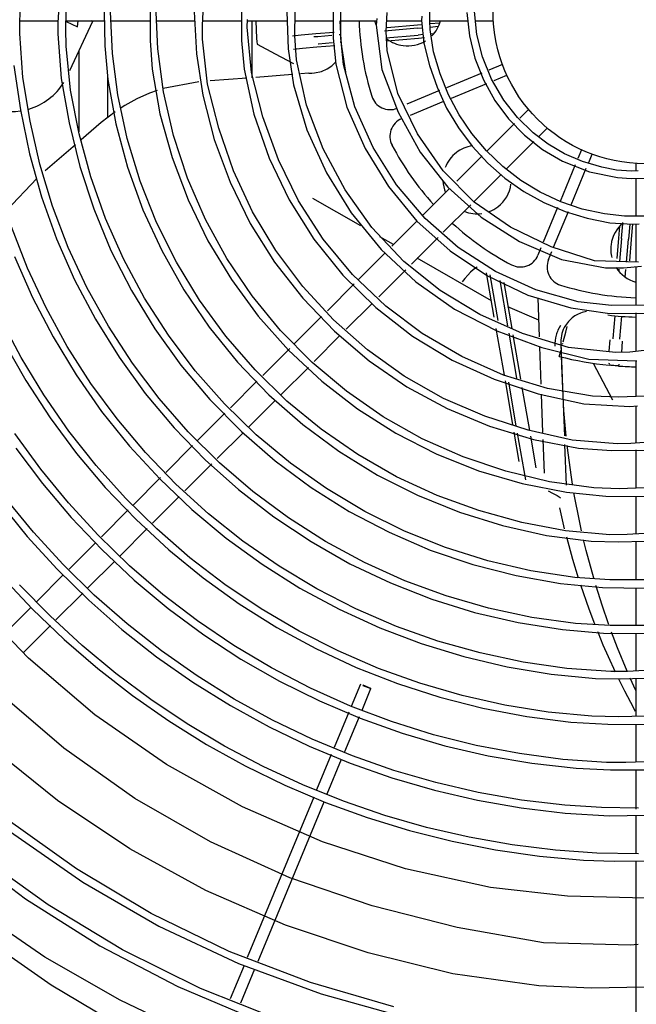
# Model space of a CAD drawing. Units: millimetres. Extents: x -781 to 1211, y -36 to 405.
# Drawn here: x 120 to 132, y 65 to 84 of the extents above; entities that cross this region are included whole.
import ezdxf

# ---------------------------------------------------------------- set-up
doc = ezdxf.new("R2010")
doc.units = ezdxf.units.MM
doc.layers.add('TFR-TRI', color=7, linetype='CONTINUOUS', true_color=0xffffff)

msp = doc.modelspace()

# ---------------------------------------------------------------- linework, layer by layer
at = {"layer": 'TFR-TRI', "linetype": 'Continuous'}
for p, q in [((119.817, 83.757), (119.825, 83.96)), ((120.552, 83.963), (120.543, 83.754)), ((120.695, 83.636), (120.704, 83.965)), ((121.425, 83.966), (121.438, 83.317)), ((121.589, 83.167), (121.552, 83.966)), ((122.306, 83.964), (122.307, 83.416)), ((122.453, 83.258), (122.417, 84.094)), ((123.152, 83.965), (123.195, 83.162)), ((123.309, 83.704), (123.321, 83.968)), ((124.055, 83.968), (124.056, 83.415)), ((124.919, 83.964), (124.945, 83.258)), ((125.073, 83.505), (125.082, 83.97)), ((125.808, 83.971), (125.806, 83.464)), ((125.951, 83.464), (125.953, 83.979)), ((126.819, 83.588), (126.836, 83.954)), ((127.653, 83.796), (127.656, 83.968)), ((128.364, 83.954), (128.411, 83.508)), ((128.556, 83.529), (128.512, 83.969)), ((119.815, 83.554), (119.817, 83.757)), ((119.821, 83.793), (120.548, 83.793)), ((120.543, 83.754), (120.541, 83.545)), ((120.703, 83.793), (121.435, 83.793)), ((120.703, 83.781), (120.92, 83.68)), ((120.77, 82.845), (121.209, 83.786)), ((120.92, 83.68), (120.932, 83.793)), ((121.209, 83.786), (121.193, 83.793)), ((121.567, 83.793), (122.312, 83.793)), ((122.443, 83.793), (123.169, 83.793)), ((123.317, 83.793), (124.063, 83.793)), ((124.163, 83.675), (124.169, 83.818)), ((124.17, 83.793), (124.935, 83.793)), ((124.253, 83.793), (124.253, 82.707)), ((125.086, 83.793), (125.817, 83.793)), ((125.962, 83.793), (126.639, 83.793)), ((126.641, 83.839), (126.632, 83.713)), ((126.837, 83.793), (127.499, 83.793)), ((127.499, 83.882), (127.498, 83.8)), ((127.498, 83.8), (127.543, 83.365)), ((127.66, 83.625), (127.653, 83.796)), ((127.658, 83.793), (128.391, 83.793)), ((127.846, 83.749), (127.659, 83.733)), ((128.542, 83.793), (128.868, 83.793)), ((119.873, 82.713), (119.815, 83.554)), ((120.541, 83.545), (120.605, 82.692)), ((120.701, 83.307), (120.695, 83.636)), ((123.309, 83.441), (123.309, 83.704)), ((124.242, 82.809), (124.163, 83.675)), ((125.475, 83.542), (125.197, 83.517)), ((125.476, 83.542), (125.475, 83.542)), ((125.475, 83.542), (125.475, 83.542)), ((125.827, 83.573), (125.476, 83.542)), ((126.632, 83.713), (126.737, 82.865)), ((127.422, 83.655), (126.789, 83.599)), ((126.84, 83.228), (126.819, 83.588)), ((127.417, 83.712), (126.837, 83.661)), ((127.418, 83.712), (127.417, 83.712)), ((127.419, 83.712), (127.418, 83.712)), ((127.512, 83.72), (127.419, 83.712)), ((127.422, 83.655), (127.511, 83.662)), ((127.656, 83.675), (127.821, 83.69)), ((127.728, 83.199), (127.66, 83.625)), ((127.728, 83.546), (127.672, 83.541)), ((122.307, 83.416), (122.347, 82.872)), ((123.407, 82.586), (123.309, 83.441)), ((124.056, 83.415), (124.106, 82.87)), ((124.352, 83.345), (124.7, 83.163)), ((125.197, 83.517), (125.028, 83.503)), ((125.106, 83.046), (125.073, 83.505)), ((125.508, 83.487), (125.44, 83.485)), ((125.514, 83.488), (125.508, 83.487)), ((125.778, 83.511), (125.514, 83.488)), ((125.519, 83.353), (125.525, 83.354)), ((125.526, 83.354), (125.794, 83.377)), ((125.806, 83.464), (125.857, 82.966)), ((125.948, 83.526), (125.922, 83.523)), ((125.939, 83.39), (125.96, 83.392)), ((126.006, 82.96), (125.951, 83.464)), ((126.813, 83.466), (127.434, 83.52)), ((126.839, 83.411), (127.439, 83.464)), ((127.527, 83.529), (127.434, 83.52)), ((127.439, 83.464), (127.44, 83.464)), ((127.44, 83.464), (127.556, 83.474)), ((127.44, 83.464), (127.44, 83.464)), ((127.543, 83.365), (127.651, 82.938)), ((128.411, 83.508), (128.515, 83.079)), ((128.659, 83.107), (128.556, 83.529)), ((120.786, 82.466), (120.701, 83.307)), ((120.946, 83.221), (120.946, 81.673)), ((121.438, 83.317), (121.497, 82.675)), ((121.691, 82.377), (121.589, 83.167)), ((122.563, 82.434), (122.453, 83.258)), ((123.195, 83.162), (123.314, 82.374)), ((124.7, 83.163), (125.051, 82.98)), ((124.945, 83.258), (125.051, 82.569)), ((125.05, 83.254), (125.218, 83.269)), ((125.218, 83.269), (125.496, 83.294)), ((125.496, 83.294), (125.497, 83.294)), ((125.497, 83.294), (125.839, 83.324)), ((125.497, 83.294), (125.497, 83.294)), ((127.045, 82.408), (126.84, 83.228)), ((127.852, 82.782), (127.728, 83.199)), ((125.294, 82.182), (125.106, 83.046)), ((125.778, 82.934), (125.843, 82.997)), ((125.843, 82.997), (125.855, 83.012)), ((128.515, 83.079), (128.678, 82.664)), ((128.832, 82.677), (128.659, 83.107)), ((119.699, 82.937), (119.827, 82.09)), ((122.347, 82.872), (122.495, 82.019)), ((124.106, 82.87), (124.291, 82.007)), ((124.463, 81.958), (124.242, 82.809)), ((125.342, 82.792), (125.185, 82.78)), ((125.342, 82.792), (125.396, 82.796)), ((125.396, 82.796), (125.451, 82.8)), ((125.451, 82.8), (125.581, 82.827)), ((125.581, 82.827), (125.693, 82.875)), ((125.693, 82.875), (125.778, 82.934)), ((125.857, 82.966), (126.07, 82.141)), ((126.222, 82.148), (126.006, 82.96)), ((126.737, 82.865), (127.048, 82.046)), ((127.651, 82.938), (127.795, 82.523)), ((128.014, 82.38), (127.852, 82.782)), ((128.65, 82.794), (127.975, 82.514)), ((129.044, 82.957), (128.785, 82.85)), ((120.012, 81.879), (119.873, 82.713)), ((120.605, 82.692), (120.757, 81.845)), ((121.494, 82.728), (121.494, 81.95)), ((121.497, 82.675), (121.649, 81.828)), ((123.236, 82.628), (122.559, 82.502)), ((124.154, 82.7), (123.454, 82.645)), ((124.561, 82.731), (124.331, 82.713)), ((124.795, 82.749), (124.561, 82.731)), ((125.031, 82.768), (124.795, 82.749)), ((125.033, 82.768), (125.031, 82.768)), ((128.067, 82.317), (128.743, 82.597)), ((128.678, 82.664), (128.895, 82.273)), ((129.068, 82.276), (128.832, 82.677)), ((128.882, 82.654), (129.128, 82.756)), ((120.951, 81.633), (120.786, 82.466)), ((122.292, 82.409), (122.055, 82.303)), ((122.441, 82.464), (122.292, 82.409)), ((122.755, 81.6), (122.563, 82.434)), ((123.618, 81.745), (123.407, 82.586)), ((125.051, 82.569), (125.306, 81.709)), ((127.419, 81.633), (127.045, 82.408)), ((127.842, 82.459), (127.214, 82.199)), ((127.795, 82.523), (127.976, 82.125)), ((121.869, 81.546), (121.691, 82.377)), ((122.055, 82.303), (121.821, 82.176)), ((123.314, 82.374), (123.531, 81.528)), ((127.288, 81.994), (127.923, 82.257)), ((128.214, 81.998), (128.014, 82.38)), ((128.895, 82.273), (129.158, 81.922)), ((129.33, 81.947), (129.068, 82.276)), ((119.827, 82.09), (120.002, 81.254)), ((121.637, 82.056), (121.373, 81.851)), ((121.821, 82.176), (121.753, 82.134)), ((125.614, 81.35), (125.294, 82.182)), ((126.07, 82.141), (126.416, 81.355)), ((126.57, 81.374), (126.222, 82.148)), ((127.048, 82.046), (127.47, 81.287)), ((127.976, 82.125), (128.2, 81.748)), ((129.542, 82.101), (129.377, 81.936)), ((120.201, 81.056), (120.012, 81.879)), ((120.757, 81.845), (120.964, 81.013)), ((121.373, 81.851), (120.987, 81.518)), ((122.495, 82.019), (122.73, 81.183)), ((124.291, 82.007), (124.586, 81.171)), ((124.763, 81.136), (124.463, 81.958)), ((128.456, 81.639), (128.214, 81.998)), ((129.158, 81.922), (129.463, 81.609)), ((129.631, 81.655), (129.33, 81.947)), ((121.649, 81.828), (121.876, 80.995)), ((123.904, 80.929), (123.618, 81.745)), ((125.306, 81.709), (125.678, 80.889)), ((128.2, 81.748), (128.463, 81.397)), ((129.272, 81.832), (128.743, 81.302)), ((129.919, 81.437), (129.631, 81.655)), ((129.741, 81.582), (129.901, 81.742)), ((121.174, 80.815), (120.951, 81.633)), ((122.116, 80.731), (121.869, 81.546)), ((123.024, 80.786), (122.755, 81.6)), ((123.531, 81.528), (123.835, 80.708)), ((127.91, 80.93), (127.419, 81.633)), ((128.736, 81.308), (128.456, 81.639)), ((129.13, 80.971), (129.645, 81.485)), ((129.463, 81.609), (129.81, 81.337)), ((120.878, 81.423), (120.303, 80.927)), ((126.033, 80.565), (125.614, 81.35)), ((126.416, 81.355), (126.865, 80.626)), ((127.02, 80.658), (126.57, 81.374)), ((127.47, 81.287), (127.996, 80.612)), ((128.463, 81.397), (128.762, 81.075)), ((129.05, 81.008), (128.736, 81.308)), ((129.81, 81.337), (130.191, 81.113)), ((130.229, 81.255), (129.919, 81.437)), ((130.556, 81.328), (130.487, 81.162)), ((120.002, 81.254), (120.229, 80.431)), ((122.73, 81.183), (123.036, 80.371)), ((124.586, 81.171), (124.968, 80.372)), ((125.144, 80.353), (124.763, 81.136)), ((128.653, 81.212), (128.171, 80.73)), ((130.191, 81.113), (130.705, 80.908)), ((130.577, 81.106), (130.229, 81.255)), ((130.941, 80.997), (130.577, 81.106)), ((130.692, 81.088), (130.757, 81.244)), ((120.442, 80.249), (120.201, 81.056)), ((120.964, 81.013), (121.229, 80.198)), ((121.876, 80.995), (122.169, 80.185)), ((124.265, 80.146), (123.904, 80.929)), ((128.505, 80.328), (127.91, 80.93)), ((128.762, 81.075), (129.092, 80.786)), ((129.394, 80.744), (129.05, 81.008)), ((130.436, 81.039), (130.147, 80.341)), ((130.358, 80.279), (130.646, 80.976)), ((130.705, 80.908), (131.245, 80.797)), ((131.226, 80.942), (130.941, 80.997)), ((131.514, 80.921), (131.226, 80.942)), ((131.639, 80.927), (131.514, 80.921)), ((131.593, 81.068), (131.593, 80.928)), ((120.139, 80.779), (119.563, 80.169)), ((121.454, 80.017), (121.174, 80.815)), ((122.431, 79.941), (122.116, 80.731)), ((123.365, 80), (123.024, 80.786)), ((125.678, 80.889), (126.152, 80.123)), ((128.497, 80.338), (129.018, 80.858)), ((129.092, 80.786), (129.451, 80.532)), ((129.765, 80.519), (129.394, 80.744)), ((131.245, 80.797), (131.507, 80.78)), ((131.507, 80.78), (131.772, 80.787)), ((131.593, 80.79), (131.593, 80.07)), ((123.835, 80.708), (124.222, 79.923)), ((126.547, 79.843), (126.033, 80.565)), ((126.865, 80.626), (127.408, 79.968)), ((127.565, 80.016), (127.02, 80.658)), ((128.028, 80.588), (127.519, 80.078)), ((127.996, 80.612), (128.637, 80.042)), ((129.451, 80.532), (129.835, 80.319)), ((120.229, 80.431), (120.516, 79.627)), ((123.036, 80.371), (123.412, 79.591)), ((124.968, 80.372), (125.437, 79.623)), ((125.618, 79.62), (125.144, 80.353)), ((126.336, 79.875), (125.42, 80.4)), ((130.158, 80.335), (129.765, 80.519)), ((130.57, 80.195), (130.158, 80.335)), ((120.742, 79.461), (120.442, 80.249)), ((121.229, 80.198), (121.558, 79.406)), ((122.169, 80.185), (122.528, 79.402)), ((124.709, 79.406), (124.265, 80.146)), ((127.913, 79.754), (128.439, 80.28)), ((129.199, 79.85), (128.505, 80.328)), ((130.099, 80.224), (129.824, 79.561)), ((129.835, 80.319), (130.241, 80.151)), ((130.021, 79.466), (130.304, 80.151)), ((130.241, 80.151), (130.662, 80.022)), ((130.994, 80.103), (130.57, 80.195)), ((121.797, 79.243), (121.454, 80.017)), ((123.776, 79.249), (123.365, 80)), ((126.152, 80.123), (126.722, 79.426)), ((127.409, 79.968), (126.93, 79.489)), ((127.408, 79.968), (128.043, 79.398)), ((128.199, 79.461), (127.565, 80.016)), ((128.637, 80.042), (129.371, 79.579)), ((130.662, 80.022), (131.096, 79.933)), ((131.377, 80.062), (130.994, 80.103)), ((131.766, 80.061), (131.377, 80.062)), ((119.962, 79.07), (119.657, 79.854)), ((122.811, 79.179), (122.431, 79.941)), ((124.222, 79.923), (124.687, 79.182)), ((127.157, 79.196), (126.547, 79.843)), ((129.973, 79.474), (129.199, 79.85)), ((131.096, 79.933), (131.534, 79.906)), ((131.284, 79.869), (131.264, 79.64)), ((131.32, 79.634), (131.345, 79.916)), ((131.48, 79.909), (131.455, 79.622)), ((131.512, 79.619), (131.537, 79.907)), ((131.534, 79.906), (131.655, 79.913)), ((131.593, 79.911), (131.593, 79.19)), ((120.516, 79.627), (120.862, 78.846)), ((123.412, 79.591), (123.86, 78.848)), ((125.437, 79.623), (125.992, 78.934)), ((126.177, 78.947), (125.618, 79.62)), ((126.958, 79.518), (126.701, 79.665)), ((127.303, 79.144), (127.813, 79.654)), ((131.264, 79.639), (131.23, 79.253)), ((131.264, 79.64), (131.264, 79.64)), ((131.264, 79.64), (131.264, 79.639)), ((131.32, 79.634), (131.282, 79.194)), ((131.416, 79.185), (131.455, 79.622)), ((131.476, 79.21), (131.512, 79.617)), ((131.512, 79.618), (131.512, 79.619)), ((131.512, 79.617), (131.512, 79.618)), ((121.098, 78.696), (120.742, 79.461)), ((121.558, 79.406), (121.948, 78.642)), ((122.528, 79.402), (122.952, 78.652)), ((125.227, 78.714), (124.709, 79.406)), ((126.722, 79.426), (127.385, 78.806)), ((128.043, 79.398), (128.756, 78.923)), ((128.91, 79.003), (128.199, 79.461)), ((129.371, 79.579), (130.174, 79.236)), ((129.78, 79.453), (129.722, 79.314)), ((130.803, 79.205), (129.973, 79.474)), ((119.714, 79.289), (120.057, 78.51)), ((122.199, 78.497), (121.797, 79.243)), ((124.256, 78.539), (123.776, 79.249)), ((126.801, 79.361), (126.291, 78.85)), ((128.833, 78.442), (127.415, 79.256)), ((129.923, 79.231), (129.989, 79.389)), ((130.174, 79.236), (131.016, 79.073)), ((131.647, 79.18), (130.803, 79.205)), ((120.318, 78.309), (119.962, 79.07)), ((123.254, 78.453), (122.811, 79.179)), ((124.687, 79.182), (125.224, 78.493)), ((126.68, 78.521), (127.198, 79.038)), ((127.85, 78.639), (127.157, 79.196)), ((128.481, 79.036), (128.432, 78.991)), ((128.525, 79.069), (128.481, 79.036)), ((128.562, 79.089), (128.525, 79.069)), ((131.016, 79.073), (131.356, 79.072)), ((131.269, 79.048), (131.266, 79.013)), ((131.356, 79.072), (131.7, 79.107)), ((131.391, 78.897), (131.404, 79.042)), ((131.593, 79.102), (131.593, 78.367)), ((120.862, 78.846), (121.261, 78.09)), ((123.86, 78.848), (124.375, 78.15)), ((125.992, 78.934), (126.624, 78.313)), ((126.811, 78.344), (126.177, 78.947)), ((128.327, 78.873), (128.275, 78.806)), ((128.379, 78.935), (128.327, 78.873)), ((128.432, 78.991), (128.379, 78.935)), ((128.887, 78.13), (128.74, 78.976)), ((128.756, 78.923), (129.531, 78.554)), ((128.801, 78.94), (128.953, 78.067)), ((129.682, 78.651), (128.91, 79.003)), ((129.147, 77.966), (128.997, 78.829)), ((121.508, 77.958), (121.098, 78.696)), ((121.948, 78.642), (122.395, 77.91)), ((122.952, 78.652), (123.438, 77.94)), ((125.813, 78.079), (125.227, 78.714)), ((126.21, 78.77), (125.696, 78.255)), ((127.385, 78.806), (128.125, 78.284)), ((129.067, 78.792), (129.22, 77.912)), ((130.493, 78.426), (129.682, 78.651)), ((120.057, 78.51), (120.45, 77.755)), ((122.656, 77.784), (122.199, 78.497)), ((123.756, 77.765), (123.254, 78.453)), ((124.8, 77.877), (124.256, 78.539)), ((125.224, 78.493), (125.83, 77.861)), ((128.611, 78.182), (127.85, 78.639)), ((129.531, 78.554), (130.348, 78.308)), ((129.753, 77.754), (129.726, 78.499)), ((120.723, 77.572), (120.318, 78.309)), ((126.058, 77.899), (126.552, 78.393)), ((126.624, 78.313), (127.323, 77.768)), ((127.509, 77.818), (126.811, 78.344)), ((128.125, 78.284), (128.934, 77.87)), ((129.741, 78.072), (129.147, 78.33)), ((130.348, 78.308), (131.049, 78.208)), ((131.127, 78.351), (130.493, 78.426)), ((131.776, 78.358), (131.127, 78.351)), ((119.84, 77.361), (119.449, 78.104)), ((121.261, 78.09), (121.713, 77.365)), ((124.375, 78.15), (124.953, 77.503)), ((125.584, 78.144), (125.069, 77.629)), ((126.46, 77.506), (125.813, 78.079)), ((129.429, 77.821), (128.611, 78.182)), ((130.376, 78.116), (130.33, 78.075)), ((130.428, 78.154), (130.376, 78.116)), ((130.481, 78.183), (130.428, 78.154)), ((130.538, 78.208), (130.481, 78.183)), ((130.566, 78.218), (130.538, 78.208)), ((130.595, 78.226), (130.566, 78.218)), ((130.624, 78.232), (130.595, 78.226)), ((130.653, 78.237), (130.624, 78.232)), ((131.049, 78.208), (131.77, 78.201)), ((131.192, 78.159), (131.154, 77.725)), ((131.288, 77.714), (131.326, 78.149)), ((131.593, 78.215), (131.593, 77.484)), ((121.968, 77.25), (121.508, 77.958)), ((122.395, 77.91), (122.896, 77.214)), ((123.438, 77.94), (123.98, 77.271)), ((129.08, 77.022), (128.925, 77.912)), ((130.126, 77.928), (130.103, 77.882)), ((130.152, 77.974), (130.126, 77.928)), ((130.207, 77.895), (130.192, 77.857)), ((130.226, 77.934), (130.207, 77.895)), ((130.248, 77.972), (130.226, 77.934)), ((130.266, 77.999), (130.248, 77.972)), ((130.256, 77.845), (130.284, 77.952)), ((130.286, 78.026), (130.266, 77.999)), ((130.307, 78.051), (130.286, 78.026)), ((130.33, 78.075), (130.307, 78.051)), ((120.45, 77.755), (120.892, 77.027)), ((123.166, 77.108), (122.656, 77.784)), ((124.313, 77.122), (123.756, 77.765)), ((125.403, 77.268), (124.8, 77.877)), ((125.444, 77.284), (125.937, 77.778)), ((125.83, 77.861), (126.496, 77.294)), ((127.323, 77.768), (128.079, 77.309)), ((128.264, 77.378), (127.509, 77.818)), ((128.934, 77.87), (129.795, 77.551)), ((129.321, 76.964), (129.172, 77.825)), ((129.24, 77.795), (129.387, 76.949)), ((130.307, 77.554), (129.429, 77.821)), ((130.057, 77.735), (130.05, 77.684)), ((130.069, 77.785), (130.057, 77.735)), ((130.076, 77.81), (130.069, 77.785)), ((130.084, 77.834), (130.076, 77.81)), ((130.093, 77.858), (130.084, 77.834)), ((130.103, 77.882), (130.093, 77.858)), ((130.164, 77.735), (130.161, 77.689)), ((130.171, 77.777), (130.164, 77.735)), ((130.18, 77.818), (130.171, 77.777)), ((130.192, 77.857), (130.18, 77.818)), ((130.206, 77.66), (130.255, 77.844)), ((130.255, 77.844), (130.256, 77.845)), ((130.256, 77.845), (130.256, 77.845)), ((131.154, 77.725), (131.153, 77.719)), ((131.287, 77.708), (131.288, 77.714)), ((119.512, 77.659), (119.931, 76.92)), ((121.176, 76.864), (120.723, 77.572)), ((124.976, 77.535), (124.459, 77.018)), ((129.785, 76.854), (129.759, 77.567)), ((129.795, 77.551), (130.698, 77.327)), ((130.047, 77.631), (130.046, 77.578)), ((130.05, 77.684), (130.047, 77.631)), ((130.161, 77.689), (130.16, 77.643)), ((130.16, 77.643), (130.178, 77.132)), ((130.178, 77.204), (130.163, 77.642)), ((130.194, 77.613), (130.2, 77.636)), ((131.208, 77.453), (130.307, 77.554)), ((131.094, 77.696), (131.075, 77.481)), ((131.094, 77.697), (131.094, 77.697)), ((131.094, 77.697), (131.094, 77.696)), ((131.323, 77.457), (131.342, 77.675)), ((120.276, 76.644), (119.84, 77.361)), ((121.713, 77.365), (122.214, 76.674)), ((124.953, 77.503), (125.587, 76.911)), ((127.163, 77.004), (126.46, 77.506)), ((129.066, 77.025), (128.264, 77.378)), ((130.131, 77.379), (130.163, 77.499)), ((130.698, 77.327), (131.613, 77.294)), ((131.479, 77.465), (131.208, 77.453)), ((131.75, 77.496), (131.479, 77.465)), ((122.477, 76.578), (121.968, 77.25)), ((122.896, 77.214), (123.449, 76.559)), ((123.98, 77.271), (124.577, 76.649)), ((124.808, 76.649), (125.332, 77.172)), ((126.059, 76.717), (125.403, 77.268)), ((126.496, 77.294), (127.218, 76.799)), ((128.079, 77.309), (128.884, 76.945)), ((130.195, 76.767), (130.178, 77.204)), ((130.78, 77.251), (130.963, 76.9)), ((131.081, 77.252), (131.079, 77.235)), ((131.085, 77.213), (131.084, 77.214)), ((131.088, 77.213), (131.085, 77.213)), ((131.097, 77.212), (131.088, 77.213)), ((131.109, 77.211), (131.097, 77.212)), ((131.122, 77.21), (131.109, 77.211)), ((131.134, 77.209), (131.122, 77.21)), ((131.155, 77.207), (131.134, 77.209)), ((131.176, 77.205), (131.155, 77.207)), ((131.197, 77.203), (131.176, 77.205)), ((131.219, 77.201), (131.197, 77.203)), ((131.23, 77.2), (131.219, 77.201)), ((131.242, 77.199), (131.23, 77.2)), ((131.255, 77.199), (131.242, 77.199)), ((131.263, 77.198), (131.255, 77.199)), ((131.266, 77.198), (131.263, 77.198)), ((131.267, 77.198), (131.266, 77.198)), ((131.276, 77.217), (131.277, 77.235)), ((131.593, 77.297), (131.593, 76.622)), ((120.892, 77.027), (121.38, 76.331)), ((123.728, 76.473), (123.166, 77.108)), ((124.922, 76.527), (124.313, 77.122)), ((127.916, 76.579), (127.163, 77.004)), ((129.905, 76.765), (129.066, 77.025)), ((130.178, 77.132), (130.2, 76.621)), ((119.931, 76.92), (120.395, 76.208)), ((121.674, 76.187), (121.176, 76.864)), ((124.349, 76.908), (123.842, 76.401)), ((125.587, 76.911), (126.274, 76.38)), ((127.218, 76.799), (127.987, 76.383)), ((128.884, 76.945), (129.728, 76.667)), ((129.243, 76.079), (129.099, 76.912)), ((129.158, 76.889), (129.302, 76.057)), ((129.415, 76.789), (129.558, 75.967)), ((130.766, 76.621), (129.905, 76.765)), ((130.22, 76.347), (130.195, 76.767)), ((130.963, 76.9), (131.145, 76.552)), ((120.755, 75.956), (120.276, 76.644)), ((122.214, 76.674), (122.764, 76.019)), ((123.032, 75.943), (122.477, 76.578)), ((124.577, 76.649), (125.225, 76.08)), ((126.763, 76.229), (126.059, 76.717)), ((128.708, 76.237), (127.916, 76.579)), ((129.728, 76.667), (130.599, 76.474)), ((129.818, 75.927), (129.792, 76.658)), ((130.2, 76.621), (130.227, 75.864)), ((131.265, 76.6), (130.766, 76.621)), ((131.769, 76.622), (131.265, 76.6)), ((123.449, 76.559), (124.052, 75.948)), ((124.337, 75.884), (123.728, 76.473)), ((124.193, 76.034), (124.705, 76.546)), ((125.58, 75.988), (124.922, 76.527)), ((127.987, 76.383), (128.796, 76.047)), ((130.599, 76.474), (131.481, 76.427)), ((131.481, 76.427), (131.626, 76.439)), ((131.593, 76.438), (131.593, 75.729)), ((120.395, 76.208), (120.902, 75.527)), ((121.38, 76.331), (121.914, 75.668)), ((123.735, 76.295), (123.215, 75.774)), ((126.274, 76.38), (127.006, 75.914)), ((127.509, 75.808), (126.763, 76.229)), ((129.532, 75.971), (128.708, 76.237)), ((130.253, 75.93), (130.22, 76.347)), ((122.216, 75.544), (121.674, 76.187)), ((122.764, 76.019), (123.359, 75.406)), ((125.225, 76.08), (125.918, 75.568)), ((128.796, 76.047), (129.635, 75.791)), ((120.216, 75.229), (119.723, 75.907)), ((121.277, 75.298), (120.755, 75.956)), ((123.632, 75.349), (123.032, 75.943)), ((123.589, 75.429), (124.083, 75.923)), ((124.052, 75.948), (124.7, 75.386)), ((124.989, 75.344), (124.337, 75.884)), ((126.281, 75.505), (125.58, 75.988)), ((127.006, 75.914), (127.778, 75.519)), ((129.366, 75.373), (129.269, 75.931)), ((129.327, 75.917), (129.482, 75.024)), ((130.379, 75.781), (129.532, 75.971)), ((129.577, 75.855), (129.682, 75.254)), ((130.26, 75.857), (130.253, 75.93)), ((121.914, 75.668), (122.49, 75.041)), ((123.119, 75.679), (122.606, 75.166)), ((128.293, 75.461), (127.509, 75.808)), ((129.635, 75.791), (130.495, 75.631)), ((129.846, 75.149), (129.823, 75.795)), ((130.233, 75.695), (130.261, 74.918)), ((130.361, 75.076), (130.279, 75.682)), ((131.239, 75.708), (130.379, 75.781)), ((130.495, 75.631), (131.129, 75.583)), ((131.497, 75.717), (131.239, 75.708)), ((131.754, 75.738), (131.497, 75.717)), ((119.74, 75.628), (120.25, 74.951)), ((120.902, 75.527), (121.45, 74.878)), ((122.799, 74.939), (122.216, 75.544)), ((125.918, 75.568), (126.652, 75.115)), ((127.02, 75.082), (126.281, 75.505)), ((127.778, 75.519), (128.585, 75.198)), ((129.105, 75.186), (128.293, 75.461)), ((131.129, 75.583), (131.769, 75.592)), ((131.593, 75.597), (131.593, 74.87)), ((121.837, 74.674), (121.277, 75.298)), ((122.971, 74.812), (123.486, 75.327)), ((123.359, 75.406), (123.997, 74.837)), ((124.273, 74.8), (123.632, 75.349)), ((124.7, 75.386), (125.389, 74.875)), ((125.681, 74.855), (124.989, 75.344)), ((120.747, 74.582), (120.216, 75.229)), ((126.652, 75.115), (127.421, 74.727)), ((127.792, 74.723), (127.02, 75.082)), ((128.585, 75.198), (129.418, 74.951)), ((129.94, 74.982), (129.105, 75.186)), ((130.383, 74.942), (130.361, 75.076)), ((120.25, 74.951), (120.798, 74.304)), ((122.506, 75.066), (121.981, 74.541)), ((122.49, 75.041), (123.107, 74.455)), ((123.421, 74.374), (122.799, 74.939)), ((129.418, 74.951), (130.27, 74.786)), ((130.789, 74.869), (129.94, 74.982)), ((121.45, 74.878), (122.038, 74.264)), ((122.355, 74.195), (122.863, 74.703)), ((123.997, 74.837), (124.673, 74.315)), ((124.951, 74.297), (124.273, 74.8)), ((125.389, 74.875), (126.115, 74.419)), ((126.409, 74.421), (125.681, 74.855)), ((127.421, 74.727), (128.22, 74.405)), ((128.592, 74.434), (127.792, 74.723)), ((129.916, 74.81), (130.003, 74.767)), ((130.003, 74.767), (130.09, 74.724)), ((130.09, 74.724), (130.111, 74.712)), ((130.111, 74.712), (130.13, 74.697)), ((130.13, 74.697), (130.142, 74.687)), ((130.27, 74.786), (131.018, 74.713)), ((130.521, 74.21), (130.411, 74.777)), ((131.272, 74.853), (130.789, 74.869)), ((131.018, 74.713), (131.775, 74.704)), ((131.757, 74.871), (131.272, 74.853)), ((131.593, 74.714), (131.593, 73.99)), ((119.423, 74.594), (119.958, 73.939)), ((120.078, 74.023), (119.548, 74.669)), ((121.313, 73.965), (120.747, 74.582)), ((122.435, 74.085), (121.837, 74.674)), ((130.142, 74.687), (130.153, 74.676)), ((121.888, 74.448), (121.376, 73.935)), ((123.107, 74.455), (123.762, 73.91)), ((124.08, 73.85), (123.421, 74.374)), ((124.673, 74.315), (125.384, 73.842)), ((126.115, 74.419), (126.875, 74.02)), ((127.168, 74.044), (126.409, 74.421)), ((128.22, 74.405), (129.044, 74.149)), ((129.414, 74.208), (128.592, 74.434)), ((130.233, 74.088), (130.14, 74.486)), ((120.798, 74.304), (121.382, 73.689)), ((122.038, 74.264), (122.662, 73.687)), ((125.663, 73.844), (124.951, 74.297)), ((129.044, 74.149), (129.887, 73.961)), ((130.252, 74.047), (129.414, 74.208)), ((130.557, 74.047), (130.521, 74.21)), ((119.958, 73.939), (120.528, 73.314)), ((120.641, 73.406), (120.078, 74.023)), ((121.915, 73.382), (121.313, 73.965)), ((121.731, 73.571), (122.251, 74.091)), ((123.068, 73.534), (122.435, 74.085)), ((126.875, 74.02), (127.663, 73.681)), ((127.954, 73.729), (127.168, 74.044)), ((129.887, 73.961), (130.741, 73.854)), ((131.099, 73.975), (130.252, 74.047)), ((131.428, 73.977), (131.099, 73.975)), ((131.758, 73.996), (131.428, 73.977)), ((121.263, 73.822), (120.759, 73.318)), ((123.762, 73.91), (124.451, 73.409)), ((124.772, 73.371), (124.08, 73.85)), ((125.384, 73.842), (126.128, 73.42)), ((126.405, 73.442), (125.663, 73.844)), ((130.39, 73.501), (130.274, 73.926)), ((130.646, 73.673), (130.596, 73.878)), ((130.741, 73.854), (131.255, 73.836)), ((131.255, 73.836), (131.77, 73.851)), ((131.593, 73.852), (131.593, 73.118)), ((121.382, 73.689), (122.001, 73.109)), ((122.662, 73.687), (123.32, 73.15)), ((127.663, 73.681), (128.476, 73.405)), ((128.763, 73.474), (127.954, 73.729)), ((130.79, 73.141), (130.646, 73.673)), ((121.238, 72.822), (120.641, 73.406)), ((121.112, 72.952), (121.63, 73.471)), ((122.548, 72.835), (121.915, 73.382)), ((123.734, 73.024), (123.068, 73.534)), ((124.451, 73.409), (125.172, 72.955)), ((126.128, 73.42), (126.9, 73.054)), ((127.175, 73.096), (126.405, 73.442)), ((128.476, 73.405), (129.308, 73.192)), ((129.589, 73.281), (128.763, 73.474)), ((130.498, 73.146), (130.39, 73.501)), ((120.646, 73.205), (120.14, 72.699)), ((120.528, 73.314), (121.132, 72.722)), ((125.494, 72.939), (124.772, 73.371)), ((129.308, 73.192), (130.152, 73.044)), ((130.426, 73.157), (129.589, 73.281)), ((119.476, 73.17), (120.055, 72.554)), ((120.394, 72.423), (119.81, 73.019)), ((122.001, 73.109), (122.652, 72.567)), ((123.32, 73.15), (124.011, 72.655)), ((124.431, 72.556), (123.734, 73.024)), ((126.9, 73.054), (127.696, 72.743)), ((127.967, 72.805), (127.175, 73.096)), ((130.152, 73.044), (130.958, 72.968)), ((131.098, 73.111), (130.426, 73.157)), ((130.7, 72.552), (130.541, 73.013)), ((130.835, 72.991), (130.832, 73.002)), ((131.774, 73.112), (131.098, 73.111)), ((119.981, 71.615), (118.824, 72.813)), ((120.505, 72.346), (121.019, 72.859)), ((121.865, 72.271), (121.238, 72.822)), ((123.213, 72.326), (122.548, 72.835)), ((125.172, 72.955), (125.921, 72.549)), ((126.243, 72.555), (125.494, 72.939)), ((130.949, 72.629), (130.835, 72.991)), ((130.958, 72.968), (131.772, 72.952)), ((131.593, 72.962), (131.593, 72.246)), ((121.132, 72.722), (121.767, 72.164)), ((124.011, 72.655), (124.731, 72.204)), ((127.696, 72.743), (128.512, 72.49)), ((128.778, 72.571), (127.967, 72.805)), ((131.072, 72.27), (130.949, 72.629)), ((120.027, 72.586), (119.549, 72.108)), ((120.055, 72.554), (120.665, 71.97)), ((122.652, 72.567), (123.334, 72.062)), ((125.155, 72.132), (124.431, 72.556)), ((125.921, 72.549), (126.696, 72.195)), ((127.015, 72.222), (126.243, 72.555)), ((128.512, 72.49), (129.345, 72.295)), ((129.604, 72.394), (128.778, 72.571)), ((130.809, 72.264), (130.7, 72.552)), ((121.009, 71.858), (120.394, 72.423)), ((122.522, 71.755), (121.865, 72.271)), ((123.907, 71.856), (123.213, 72.326)), ((129.345, 72.295), (130.189, 72.162)), ((130.44, 72.28), (129.604, 72.394)), ((131.105, 72.239), (130.44, 72.28)), ((131.076, 72.259), (131.072, 72.27)), ((119.885, 71.725), (120.4, 72.241)), ((121.767, 72.164), (122.431, 71.641)), ((123.334, 72.062), (124.044, 71.599)), ((124.731, 72.204), (125.478, 71.798)), ((125.904, 71.753), (125.155, 72.132)), ((126.696, 72.195), (127.492, 71.893)), ((127.808, 71.942), (127.015, 72.222)), ((130.189, 72.162), (130.977, 72.096)), ((130.877, 72.091), (130.866, 72.12)), ((130.972, 71.865), (130.877, 72.091)), ((130.977, 72.096), (131.771, 72.084)), ((131.774, 72.241), (131.105, 72.239)), ((131.244, 71.812), (131.129, 72.114)), ((131.593, 72.093), (131.593, 71.373)), ((120.665, 71.97), (121.305, 71.417)), ((127.492, 71.893), (128.307, 71.646)), ((128.618, 71.716), (127.808, 71.942)), ((121.651, 71.325), (121.009, 71.858)), ((123.206, 71.276), (122.522, 71.755)), ((124.627, 71.428), (123.907, 71.856)), ((125.478, 71.798), (126.248, 71.439)), ((126.675, 71.42), (125.904, 71.753)), ((129.442, 71.541), (128.618, 71.716)), ((131.07, 71.64), (130.972, 71.865)), ((131.426, 71.367), (131.244, 71.812)), ((121.25, 70.535), (119.981, 71.615)), ((122.431, 71.641), (123.124, 71.156)), ((124.044, 71.599), (124.782, 71.178)), ((128.307, 71.646), (129.136, 71.45)), ((130.275, 71.415), (129.442, 71.541)), ((131.206, 71.347), (131.07, 71.64)), ((121.305, 71.417), (121.972, 70.899)), ((122.321, 70.826), (121.651, 71.325)), ((125.372, 71.042), (124.627, 71.428)), ((126.248, 71.439), (127.039, 71.129)), ((127.465, 71.137), (126.675, 71.42)), ((129.136, 71.45), (129.977, 71.307)), ((129.977, 71.307), (130.825, 71.23)), ((131.114, 71.36), (130.275, 71.415)), ((131.437, 71.362), (131.114, 71.36)), ((131.762, 71.377), (131.437, 71.362)), ((123.124, 71.156), (123.842, 70.708)), ((123.915, 70.834), (123.206, 71.276)), ((124.782, 71.178), (125.543, 70.801)), ((126.328, 71.12), (126.152, 70.695)), ((127.039, 71.129), (127.848, 70.869)), ((128.271, 70.904), (127.465, 71.137)), ((130.825, 71.23), (131.296, 71.22)), ((131.278, 71.199), (131.269, 71.216)), ((131.386, 70.984), (131.278, 71.199)), ((131.296, 71.22), (131.769, 71.233)), ((131.591, 70.996), (131.485, 71.231)), ((131.593, 71.233), (131.593, 70.506)), ((120.656, 69.895), (119.393, 70.974)), ((126.138, 70.7), (125.372, 71.042)), ((126.358, 70.624), (126.529, 71.037)), ((126.379, 71.102), (126.377, 71.096)), ((126.377, 71.096), (126.529, 71.037)), ((126.529, 71.037), (126.379, 71.102)), ((131.497, 70.769), (131.386, 70.984)), ((121.972, 70.899), (122.665, 70.415)), ((123.015, 70.363), (122.321, 70.826)), ((124.648, 70.431), (123.915, 70.834)), ((125.543, 70.801), (126.325, 70.469)), ((127.848, 70.869), (128.671, 70.659)), ((129.09, 70.72), (128.271, 70.904)), ((131.59, 70.597), (131.497, 70.769)), ((123.842, 70.708), (124.584, 70.301)), ((126.105, 70.581), (125.825, 69.907)), ((126.924, 70.403), (126.138, 70.7)), ((128.671, 70.659), (129.507, 70.499)), ((129.919, 70.585), (129.09, 70.72)), ((130.754, 70.508), (129.919, 70.585)), ((122.618, 69.585), (121.25, 70.535)), ((122.665, 70.415), (123.383, 69.969)), ((123.732, 69.936), (123.015, 70.363)), ((125.402, 70.069), (124.648, 70.431)), ((126.029, 69.829), (126.308, 70.502)), ((126.325, 70.469), (127.125, 70.182)), ((127.725, 70.152), (126.924, 70.403)), ((129.507, 70.499), (130.349, 70.395)), ((130.349, 70.395), (131.058, 70.352)), ((131.263, 70.494), (130.754, 70.508)), ((131.773, 70.505), (131.263, 70.494)), ((124.584, 70.301), (125.348, 69.935)), ((127.125, 70.182), (127.942, 69.943)), ((131.058, 70.352), (131.77, 70.349)), ((131.593, 70.355), (131.593, 69.632)), ((126.175, 69.749), (125.402, 70.069)), ((128.541, 69.949), (127.725, 70.152)), ((120.535, 68.897), (119.239, 69.939)), ((122.015, 68.936), (120.656, 69.895)), ((123.383, 69.969), (124.123, 69.56)), ((124.47, 69.546), (123.732, 69.936)), ((125.348, 69.935), (126.13, 69.61)), ((127.942, 69.943), (128.771, 69.751)), ((129.367, 69.791), (128.541, 69.949)), ((125.769, 69.772), (125.49, 69.097)), ((125.694, 69.021), (125.968, 69.683)), ((126.13, 69.61), (126.93, 69.329)), ((126.964, 69.471), (126.175, 69.749)), ((128.771, 69.751), (129.608, 69.606)), ((130.199, 69.678), (129.367, 69.791)), ((131.035, 69.623), (130.199, 69.678)), ((131.402, 69.622), (131.035, 69.623)), ((131.77, 69.635), (131.402, 69.622)), ((124.074, 68.772), (122.618, 69.585)), ((124.123, 69.56), (124.882, 69.189)), ((125.228, 69.195), (124.47, 69.546)), ((127.767, 69.237), (126.964, 69.471)), ((129.608, 69.606), (130.453, 69.514)), ((130.453, 69.514), (131.11, 69.481)), ((131.11, 69.481), (131.769, 69.482)), ((131.593, 69.487), (131.593, 68.73)), ((126.93, 69.329), (127.743, 69.093)), ((128.582, 69.047), (127.767, 69.237)), ((124.882, 69.189), (125.66, 68.859)), ((126.002, 68.883), (125.228, 69.195)), ((127.743, 69.093), (128.568, 68.904)), ((129.406, 68.902), (128.582, 69.047)), ((121.917, 67.973), (120.535, 68.897)), ((123.46, 68.105), (122.015, 68.936)), ((125.434, 68.962), (124.164, 65.897)), ((124.371, 65.827), (125.632, 68.871)), ((125.66, 68.859), (126.454, 68.569)), ((126.792, 68.612), (126.002, 68.883)), ((128.568, 68.904), (129.402, 68.756)), ((130.236, 68.804), (129.406, 68.902)), ((125.603, 68.105), (124.074, 68.772)), ((129.402, 68.756), (130.243, 68.652)), ((130.937, 68.76), (130.236, 68.804)), ((131.642, 68.752), (130.937, 68.76)), ((120.897, 67.587), (119.545, 68.555)), ((126.454, 68.569), (127.263, 68.321)), ((127.594, 68.382), (126.792, 68.612)), ((130.243, 68.652), (131.088, 68.604)), ((131.088, 68.604), (131.427, 68.606)), ((131.427, 68.606), (131.767, 68.618)), ((131.593, 68.615), (131.593, 67.876)), ((119.637, 68.3), (121.017, 67.337)), ((127.263, 68.321), (128.083, 68.116)), ((128.408, 68.194), (127.594, 68.382)), ((128.083, 68.116), (128.912, 67.953)), ((129.231, 68.048), (128.408, 68.194)), ((118.581, 68.026), (119.926, 67.017)), ((123.374, 67.175), (121.917, 67.973)), ((124.975, 67.418), (123.46, 68.105)), ((127.19, 67.588), (125.603, 68.105)), ((128.912, 67.953), (129.75, 67.831)), ((130.06, 67.946), (129.231, 68.048)), ((130.851, 67.89), (130.06, 67.946)), ((120.357, 66.901), (119.008, 67.871)), ((129.75, 67.831), (130.592, 67.757)), ((130.592, 67.757), (131.179, 67.738)), ((131.645, 67.874), (130.851, 67.89)), ((131.179, 67.738), (131.767, 67.744)), ((131.593, 67.746), (131.593, 64.458)), ((122.326, 66.738), (120.897, 67.587)), ((128.817, 67.235), (127.19, 67.588)), ((126.553, 66.88), (124.975, 67.418)), ((121.017, 67.337), (122.475, 66.494)), ((124.897, 66.512), (123.374, 67.175)), ((130.286, 67.065), (128.817, 67.235)), ((119.926, 67.017), (121.348, 66.118)), ((131.776, 67.032), (130.286, 67.065)), ((120.295, 65.905), (118.923, 66.839)), ((121.779, 66.042), (120.357, 66.901)), ((128.177, 66.468), (126.553, 66.88)), ((123.821, 66.013), (122.326, 66.738)), ((122.475, 66.494), (123.998, 65.78)), ((126.474, 65.982), (124.897, 66.512)), ((129.827, 66.176), (128.177, 66.468)), ((120.417, 65.37), (119.387, 66.083)), ((121.348, 66.118), (122.839, 65.34)), ((123.267, 65.303), (121.779, 66.042)), ((131.489, 66.129), (129.827, 66.176)), ((131.564, 66.135), (131.489, 66.129)), ((131.639, 66.142), (131.564, 66.135)), ((121.736, 65.08), (120.295, 65.905)), ((125.372, 65.419), (123.821, 66.013)), ((128.092, 65.587), (126.474, 65.982)), ((124.102, 65.746), (123.835, 65.103)), ((123.998, 65.78), (125.576, 65.2)), ((124.041, 65.03), (124.31, 65.679)), ((129.736, 65.355), (128.092, 65.587)), ((121.518, 64.712), (120.417, 65.37)), ((122.839, 65.34), (124.388, 64.688)), ((124.81, 64.69), (123.267, 65.303)), ((126.969, 64.951), (125.372, 65.419)), ((130.746, 65.308), (129.736, 65.355)), ((131.761, 65.33), (130.746, 65.308)), ((125.576, 65.2), (127.199, 64.747)), ((123.237, 64.367), (121.736, 65.08))]:
    msp.add_line(p, q, dxfattribs=at)
msp.add_circle((131.767, 83.967), 2.904, dxfattribs=at)
for centre, radius, start, end in [((131.767, 83.967), 7.441, 181.3416, 184.8001), ((131.767, 83.967), 5.837, 181.7114, 191.378), ((131.767, 83.967), 5.467, 181.8264, 197.1946), ((127.23, 83.967), 0.653, 195.4674, 201.69), ((127.23, 83.967), 0.653, 315.2827, 344.5327), ((127.23, 83.967), 0.653, 232.4475, 262.4527), ((127.23, 83.967), 0.653, 262.4527, 301.3622), ((119.665, 83.224), 1.162, 286.1772, 328.4408), ((119.665, 83.224), 1.162, 240.0064, 278.1801), ((126.892, 82.459), 0.363, 197.1946, 292.5), ((127.253, 81.587), 0.363, 112.5, 207.8054), ((131.767, 83.967), 5.467, 207.8054, 222.3359), ((128.559, 80.759), 0.653, 127.4527, 159.4027), ((128.559, 80.759), 0.653, 98.2948, 127.4527), ((128.559, 80.759), 0.653, 182.2655, 202.1147), ((128.559, 80.759), 0.653, 307.4527, 352.4527), ((128.559, 80.759), 0.653, 247.8839, 277.9615), ((128.559, 80.759), 0.653, 291.4657, 307.4527), ((131.767, 83.967), 5.467, 227.6641, 242.1946), ((131.767, 79.43), 0.653, 129.4777, 172.4527), ((131.767, 79.43), 0.653, 172.4527, 194.3536), ((129.387, 79.453), 0.363, 242.1946, 337.5), ((130.259, 79.092), 0.363, 157.5, 252.8054), ((131.767, 79.43), 0.653, 212.2833, 254.5355), ((131.767, 83.967), 5.467, 252.8054, 268.1736), ((131.767, 83.967), 5.837, 263.0405, 268.2886), ((131.767, 83.967), 6.788, 256.0518, 264.2252), ((131.767, 83.967), 6.788, 265.7748, 268.5292), ((131.767, 83.967), 22.673, 225.5119, 247.2244), ((131.767, 83.967), 22.869, 229.1297, 310.8703)]:
    msp.add_arc(centre, radius, start, end, dxfattribs=at)

doc.saveas('drawing.dxf')
